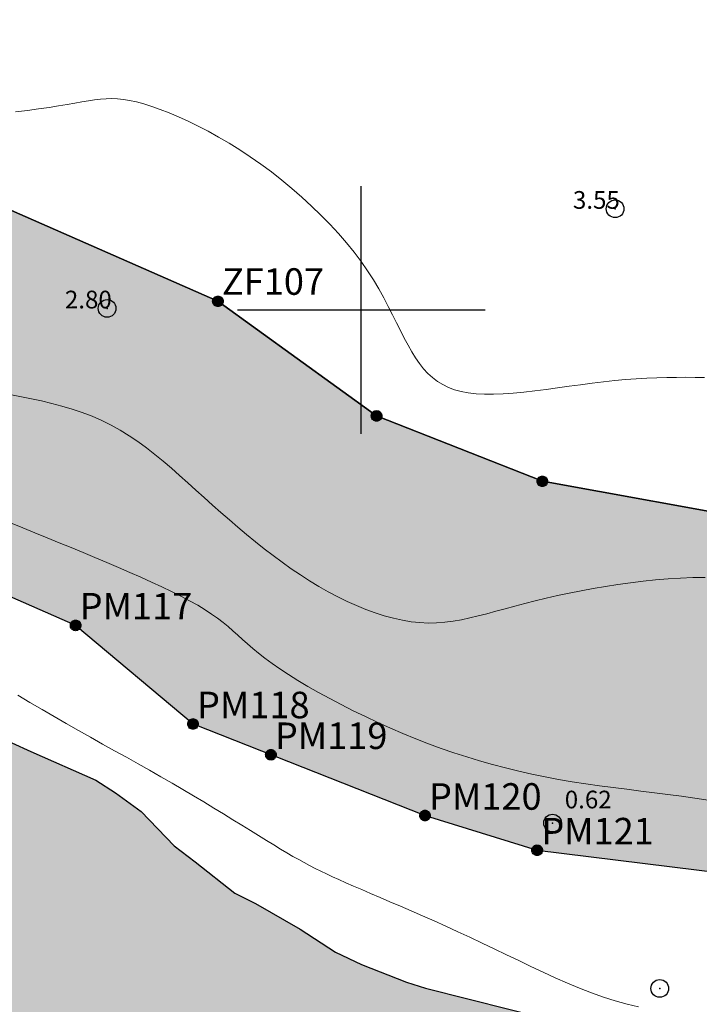
# Model space of a CAD drawing. Extents: x 339178 to 340428, y 1889458 to 1890268.
# Drawn here: x 340181 to 340219, y 1889561 to 1889616 of the extents above; entities that cross this region are included whole.
import ezdxf

# ---------------------------------------------------------------- set-up
doc = ezdxf.new("R2010")
doc.units = 0
doc.header["$MEASUREMENT"] = 0
doc.header["$PDMODE"] = 32
doc.header["$PDSIZE"] = -0.37
for name, color, linetype in [('0BUFER20', 7, 'Continuous'), ('0E20', 7, 'Continuous'), ('0MM', 7, 'Continuous'), ('0TODAS1K', 7, 'Continuous'), ('0VERT1', 7, 'Continuous'), ('0VERT7', 7, 'Continuous'), ('1TODAS1K', 7, 'Continuous'), ('1VERTICE', 7, 'Continuous'), ('1VERTICE2', 7, 'Continuous'), ('COTA FOTOGRAMETRICA', 10, 'Continuous'), ('CURVA INTERMEDIA', 17, 'Continuous'), ('CURVA MAESTRA', 17, 'Continuous'), ('E20', 7, 'Continuous'), ('LIMITE COSTERO', 7, 'Continuous'), ('PUNTO DE CONTROL', 12, 'Continuous'), ('SIMBOLO GRADICULA', 7, 'Continuous')]:
    doc.layers.add(name, color=color, linetype=linetype)
doc.styles.add('WMF-Times New Roman0', font='TIMES.TTF')

msp = doc.modelspace()

# ---------------------------------------------------------------- hatches: boundary and pattern name
at = {"linetype": 'Continuous'}
for color, points in [(254, [(339200.943, 1889960.194), (339223.341, 1889956.867), (339231.67, 1889952.699), (339239.979, 1889945.436), (339242.207, 1889944.349), (339246.111, 1889943.961), (339254.68, 1889945.1), (339263.31, 1889943.224), (339277.301, 1889935.725), (339284.192, 1889930.691), (339289.871, 1889923.23), (339291.946, 1889921.712), (339305.792, 1889922.919), (339313.659, 1889921.268), (339321.374, 1889919.382), (339325.521, 1889917.502), (339330.751, 1889913.381), (339339.007, 1889904.573), (339341.965, 1889902.723), (339347.807, 1889900.148), (339360.501, 1889896.317), (339366.961, 1889890.063), (339375.076, 1889884.59), (339379.337, 1889880.501), (339389.003, 1889874.721), (339399.953, 1889870.696), (339411.567, 1889868.198), (339425.789, 1889862.827), (339440.166, 1889855.739), (339446.208, 1889853.735), (339456.876, 1889851.741), (339475.199, 1889850.987), (339489.588, 1889847.697), (339505.764, 1889840.385), (339516.032, 1889831.093), (339520.935, 1889828.324), (339527.746, 1889826.068), (339543.144, 1889823.188), (339550.762, 1889820.935), (339567.498, 1889812.724), (339569.318, 1889810.565), (339575.5, 1889806.877), (339579.608, 1889806.351), (339589.049, 1889807.479), (339594.012, 1889806.938), (339600.986, 1889804.837), (339618.716, 1889797.364), (339633.638, 1889786.786), (339638.768, 1889785.761), (339652.095, 1889788.446), (339656.844, 1889787.42), (339659.179, 1889786.489), (339666.569, 1889779.88), (339674.18, 1889774.736), (339691.384, 1889765.127), (339705.277, 1889760.363), (339715.851, 1889758.663), (339723.347, 1889755.723), (339731.281, 1889751.411), (339736.941, 1889747.819), (339742.449, 1889741.577), (339747.6, 1889738.084), (339752.459, 1889737.29), (339763.684, 1889739.417), (339769.835, 1889738.817), (339776.913, 1889735.618), (339785.035, 1889729.157), (339800.731, 1889723.19), (339813.739, 1889718.847), (339824.003, 1889717.04), (339835.804, 1889712.284), (339846.471, 1889709.848), (339855.059, 1889702.628), (339871.359, 1889695.988), (339878.552, 1889691.045), (339885.793, 1889687.923), (339890.809, 1889687.345), (339903.551, 1889689.992), (339911.654, 1889687.459), (339918.21, 1889684.552), (339923.744, 1889677.003), (339928.396, 1889674.632), (339960.201, 1889663.174), (339963.931, 1889662.725), (339971.807, 1889663.463), (339977.365, 1889662.802), (339982.234, 1889660.866), (339991.892, 1889652.154), (340010.572, 1889646.887), (340029.02, 1889642.899), (340041.285, 1889638.493), (340060.35, 1889630.612), (340084.37, 1889618.454), (340102.288, 1889615.601), (340110.436, 1889612.979), (340115.262, 1889610.634), (340119.036, 1889607.156), (340130.726, 1889602.136), (340141.932, 1889596.09), (340151.309, 1889593.228), (340155.343, 1889593.162), (340162.999, 1889591.349), (340183.856, 1889582.183), (340190.492, 1889576.608), (340203.601, 1889571.435), (340209.94, 1889569.477), (340220.475, 1889568.18), (340225.028, 1889566.668), (340231.676, 1889563.549), (340237.689, 1889558.569), (340245.597, 1889554.727), (340265.943, 1889549.63), (340265.943, 1889570.248), (340252.47, 1889573.623), (340248.593, 1889575.507), (340240.171, 1889581.655), (340231.331, 1889585.649), (340222.919, 1889588.03), (340210.233, 1889590.319), (340200.863, 1889594.016), (340191.903, 1889600.493), (340171.046, 1889609.659), (340149.676, 1889614.637), (340130.073, 1889624.183), (340124.003, 1889628.623), (340116.563, 1889632.018), (340105.433, 1889635.352), (340090.608, 1889637.713), (340069.382, 1889648.456), (340048.047, 1889657.315), (340033.246, 1889662.447), (340001.818, 1889670.135), (339992.234, 1889678.187), (339984.755, 1889681.387), (339974.169, 1889683.323), (339964.539, 1889682.87), (339936.958, 1889692.806), (339931.066, 1889699.873), (339926.317, 1889702.835), (339917.621, 1889706.548), (339909.518, 1889709.081), (339903.551, 1889709.992), (339890.446, 1889707.697), (339878.904, 1889714.51), (339865.52, 1889719.963), (339859.341, 1889725.157), (339853.311, 1889728.642), (339841.806, 1889731.428), (339831.479, 1889735.59), (339818.667, 1889738.287), (339807.454, 1889742.031), (339795.051, 1889746.746), (339785.15, 1889753.843), (339778.072, 1889757.042), (339771.777, 1889758.723), (339765.626, 1889759.323), (339754.587, 1889758.049), (339747.658, 1889764.705), (339730.65, 1889774.342), (339723.154, 1889777.282), (339710.143, 1889779.837), (339699.569, 1889783.463), (339684.675, 1889791.782), (339669.179, 1889803.81), (339664.251, 1889805.998), (339652.095, 1889808.446), (339640.418, 1889806.495), (339626.484, 1889815.794), (339608.754, 1889823.267), (339596.179, 1889826.82), (339586.676, 1889827.338), (339581.663, 1889826.739), (339576.307, 1889830.679), (339556.434, 1889840.114), (339529.073, 1889846.697), (339519.184, 1889855.214), (339514.002, 1889858.61), (339497.826, 1889865.922), (339479.657, 1889870.484), (339459.136, 1889871.665), (339451.216, 1889873.145), (339432.855, 1889881.537), (339418.633, 1889886.908), (339405.533, 1889889.953), (339397.66, 1889892.847), (339391.548, 1889896.502), (339370.501, 1889913.638), (339351.68, 1889920.297), (339343.129, 1889929.09), (339333.779, 1889935.718), (339326.123, 1889938.81), (339309.901, 1889942.492), (339300.324, 1889942.518), (339295.99, 1889946.841), (339289.099, 1889951.875), (339272.758, 1889960.852), (339258.928, 1889964.644), (339248.596, 1889964.467), (339240.62, 1889970.585), (339232.291, 1889974.753), (339226.28, 1889976.65), (339202.27, 1889980.217), (339200.943, 1889981.093)]), (131, [(339987.904, 1889646.648), (339990.11, 1889645.742), (339993.471, 1889644.52), (339996.154, 1889643.873), (340000.16, 1889643.196), (340006.718, 1889642.448), (340009.216, 1889642.163), (340009.937, 1889642.081), (340030.73, 1889638.594), (340031.988, 1889638.289), (340034.87, 1889637.39), (340035.984, 1889636.981), (340038.349, 1889635.538), (340039.356, 1889634.697), (340043.309, 1889632.986), (340045.652, 1889632.337), (340067.076, 1889625.423), (340084.985, 1889616.552), (340088.191, 1889614.958), (340090.001, 1889612.724), (340091.549, 1889610.637), (340092.595, 1889610.045), (340094.173, 1889609.466), (340095.397, 1889609.07), (340097.815, 1889608.34), (340099.149, 1889607.956), (340102.707, 1889607.174), (340104.116, 1889606.71), (340105.631, 1889606.102), (340107.115, 1889604.982), (340107.099, 1889603.941), (340107.352, 1889600.916), (340112.642, 1889599.971), (340113.697, 1889599.689), (340115.428, 1889599.525), (340119.609, 1889599.144), (340120.044, 1889599.037), (340121.373, 1889598.497), (340122.751, 1889597.521), (340125.686, 1889595.764), (340127.66, 1889594.831), (340130.005, 1889593.761), (340131.583, 1889593.183), (340134.744, 1889592.181), (340136.813, 1889591.789), (340138.784, 1889591.275), (340139.898, 1889590.867), (340141.612, 1889590.657), (340142.98, 1889590.365), (340144.377, 1889590.01), (340145.876, 1889589.931), (340147.016, 1889589.88), (340151.265, 1889589.683), (340155.152, 1889589.934), (340157.377, 1889589.537), (340158.395, 1889589.582), (340162.397, 1889589.005), (340164.726, 1889587.889), (340165.824, 1889586.439), (340166.481, 1889585.936), (340167.419, 1889584.336), (340168.294, 1889583.282), (340169.275, 1889582.085), (340169.977, 1889580.989), (340172.313, 1889579.609), (340173.452, 1889578.982), (340177.476, 1889577.035), (340180.247, 1889575.548), (340181.326, 1889575.047), (340185.001, 1889573.438), (340186.105, 1889572.719), (340187.56, 1889571.662), (340189.425, 1889569.722), (340190.618, 1889568.813), (340192.864, 1889567.047), (340194.02, 1889566.466), (340196.542, 1889565.018), (340198.536, 1889563.711), (340200.016, 1889563.011), (340202.552, 1889562.029), (340203.636, 1889561.683), (340215.59, 1889558.662), (340216.721, 1889558.299), (340218.347, 1889558.279), (340219.382, 1889558.371), (340221.052, 1889558.753), (340224.291, 1889558.822), (340224.916, 1889557.231), (340225.242, 1889556.117), (340226.817, 1889554.388), (340230.854, 1889552.332), (340231.875, 1889551.957), (340240.892, 1889550.117), (340254.489, 1889546.126), (340255.263, 1889545.938), (340256.921, 1889545.326), (340257.09, 1889545.255), (340258.304, 1889544.603), (340258.941, 1889544.232), (340259.745, 1889543.716), (340260.507, 1889543.153), (340261.64, 1889542.506), (340262.472, 1889542.206), (340263.073, 1889542.183), (340263.491, 1889542.348), (340263.578, 1889542.368), (340264.59, 1889542.964), (340265.622, 1889543.474), (340265.943, 1889543.547), (340265.943, 1889494.27), (340264.073, 1889494.27), (340264.065, 1889494.27), (340263.365, 1889494.27), (339200.943, 1889494.27), (339200.943, 1889494.292), (339200.943, 1889946.684), (339202.13, 1889946.142), (339203.662, 1889945.598), (339204.93, 1889945.148), (339206.277, 1889944.616), (339207.6, 1889944.093), (339209.354, 1889943.417), (339210.655, 1889942.982), (339212.069, 1889942.561), (339213.554, 1889942.115), (339214.998, 1889941.63), (339216.027, 1889941.264), (339217.033, 1889940.908), (339218.053, 1889940.519), (339219.505, 1889939.977), (339220.981, 1889939.507), (339222.316, 1889939.168), (339223.516, 1889938.904), (339224.71, 1889938.776), (339226.058, 1889938.703), (339227.382, 1889938.637), (339228.679, 1889938.42), (339230.021, 1889938.024), (339231.353, 1889937.525), (339232.57, 1889936.931), (339233.642, 1889936.308), (339239.35, 1889933.258), (339240.47, 1889932.16), (339241.493, 1889931.473), (339242.502, 1889930.9), (339243.687, 1889930.29), (339244.69, 1889929.853), (339246.053, 1889929.289), (339247.225, 1889928.873), (339248.677, 1889928.331), (339250.048, 1889927.791), (339251.234, 1889927.262), (339252.587, 1889926.593), (339253.789, 1889926.032), (339255.022, 1889925.406), (339256.26, 1889924.643), (339257.389, 1889924.026), (339258.58, 1889923.361), (339259.781, 1889922.719), (339261.2, 1889922.162), (339262.22, 1889921.773), (339263.272, 1889921.319), (339264.284, 1889920.906), (339265.352, 1889920.5), (339266.356, 1889920.063), (339267.807, 1889919.521), (339268.828, 1889919.132), (339270.312, 1889918.605), (339271.643, 1889918.105), (339273.006, 1889917.541), (339274.131, 1889917.142), (339275.256, 1889916.743), (339276.38, 1889916.344), (339277.498, 1889916.001), (339278.737, 1889915.696), (339279.898, 1889915.473), (339280.995, 1889915.299), (339282.221, 1889915.188), (339283.819, 1889915.133), (339285.368, 1889915.096), (339286.508, 1889915.042), (339287.64, 1889915.044), (339289.166, 1889915.015), (339290.587, 1889914.996), (339291.938, 1889915.083), (339293.224, 1889915.139), (339294.26, 1889915.095), (339294.935, 1889915.049), (339295.575, 1889915.005), (339296.905, 1889914.803), (339298.808, 1889914.397), (339300.247, 1889914.049), (339302.671, 1889913.512), (339304.149, 1889913.122), (339305.188, 1889912.861), (339306.898, 1889912.363), (339308.445, 1889911.787), (339309.792, 1889911.255), (339310.553, 1889910.97), (339311.195, 1889910.73), (339312.614, 1889910.173), (339313.626, 1889909.759), (339314.662, 1889909.338), (339315.881, 1889908.824), (339316.967, 1889908.466), (339318.221, 1889908.129), (339319.338, 1889907.862), (339320.256, 1889907.362), (339321.416, 1889906.513), (339322.522, 1889905.736), (339323.504, 1889905.059), (339323.888, 1889904.277), (339324.837, 1889903.289), (339324.934, 1889903.224), (339325.037, 1889903.191), (339326.462, 1889902.674), (339330.191, 1889901.402), (339331.507, 1889901.032), (339333.488, 1889900.421), (339334.865, 1889899.921), (339336.272, 1889899.357), (339337.774, 1889898.759), (339339.924, 1889897.873), (339341.219, 1889897.296), (339342.38, 1889896.795), (339343.416, 1889896.392), (339345.086, 1889895.813), (339346.48, 1889895.361), (339347.961, 1889894.851), (339349.623, 1889894.249), (339352.048, 1889893.235), (339353.507, 1889892.518), (339354.647, 1889891.811), (339356.132, 1889890.576), (339357.475, 1889889.393), (339358.68, 1889888.715), (339359.957, 1889888.091), (339361.719, 1889887.024), (339362.811, 1889886.334), (339364.862, 1889884.733), (339366.226, 1889883.757), (339367.284, 1889882.677), (339368.381, 1889881.851), (339369.382, 1889881.059), (339370.574, 1889880.199), (339372.34, 1889878.996), (339373.44, 1889878.329), (339374.502, 1889877.703), (339376.389, 1889876.537), (339382.173, 1889873.529), (339383.378, 1889872.852), (339384.824, 1889871.952), (339386.033, 1889871.139), (339387.203, 1889870.367), (339388.373, 1889869.595), (339389.573, 1889868.758), (339390.773, 1889867.921), (339391.943, 1889867.149), (339393.087, 1889866.305), (339394.192, 1889865.503), (339395.526, 1889864.591), (339396.567, 1889863.464), (339397.828, 1889862.498), (339399.787, 1889861.386), (339401, 1889860.732), (339402.214, 1889860.078), (339403.465, 1889859.383), (339404.782, 1889858.718), (339406.232, 1889857.978), (339407.454, 1889857.347), (339408.714, 1889856.676), (339410.471, 1889855.744), (339411.71, 1889855.161), (339412.966, 1889854.626), (339414.257, 1889854.184), (339416.333, 1889853.539), (339417.794, 1889853.196), (339419.218, 1889852.974), (339420.577, 1889853.017), (339421.927, 1889853.33), (339423.36, 1889853.721), (339424.68, 1889854.099), (339425.953, 1889854.495), (339427.096, 1889854.83), (339428.839, 1889854.894), (339429.939, 1889854.816), (339431.04, 1889854.738), (339432.39, 1889854.757), (339433.474, 1889854.632), (339434.993, 1889854.375), (339436.197, 1889853.992), (339437.313, 1889853.588), (339438.592, 1889853.043), (339439.609, 1889852.514), (339440.697, 1889851.959), (339441.955, 1889851.208), (339443.319, 1889850.526), (339444.48, 1889850.025), (339445.784, 1889849.472), (339447.113, 1889848.99), (339448.326, 1889848.63), (339449.651, 1889848.284), (339450.795, 1889848.029), (339451.977, 1889847.734), (339453.074, 1889847.498), (339454.519, 1889847.187), (339455.59, 1889846.88), (339456.88, 1889846.438), (339458.689, 1889845.943), (339459.692, 1889845.82), (339461.356, 1889845.592), (339463.164, 1889845.391), (339464.255, 1889845.29), (339465.576, 1889845.079), (339466.856, 1889844.829), (339467.96, 1889844.616), (339469.044, 1889844.491), (339470.425, 1889844.151), (339471.827, 1889843.722), (339473.757, 1889842.969), (339475.233, 1889842.3), (339476.619, 1889841.824), (339477.62, 1889841.622), (339479.022, 1889841.488), (339480.8, 1889841.352), (339482.578, 1889841.216), (339483.83, 1889841.11), (339485.016, 1889840.974), (339486.406, 1889840.658), (339487.83, 1889840.141), (339489.401, 1889839.438), (339491.417, 1889838.332), (339492.605, 1889837.607), (339493.736, 1889836.875), (339494.737, 1889836.378), (339495.95, 1889836.019), (339497.387, 1889835.685), (339498.552, 1889835.343), (339499.644, 1889834.947), (339501.021, 1889834.153), (339502.261, 1889833.275), (339503.396, 1889832.408), (339504.475, 1889831.535), (339505.555, 1889830.662), (339506.574, 1889829.917), (339507.856, 1889828.863), (339508.905, 1889828.055), (339510.209, 1889827.207), (339511.409, 1889826.37), (339512.631, 1889825.445), (339513.868, 1889824.783), (339514.964, 1889824.546), (339516.03, 1889824.373), (339517.1, 1889824.36), (339518.101, 1889824.747), (339519.182, 1889823.953), (339520.691, 1889820.274), (339521.883, 1889819.413), (339522.91, 1889818.692), (339523.92, 1889817.924), (339525.099, 1889816.881), (339526.394, 1889815.715), (339527.508, 1889814.937), (339529.063, 1889813.891), (339530.185, 1889813.136), (339531.61, 1889812.325), (339532.952, 1889811.731), (339534.281, 1889811.249), (339535.619, 1889810.791), (339536.897, 1889810.461), (339538.01, 1889810.272), (339539.305, 1889810.579), (339540.432, 1889811.83), (339541.314, 1889812.849), (339542.409, 1889813.496), (339543.553, 1889813.241), (339544.636, 1889812.822), (339545.975, 1889812.069), (339546.737, 1889810.989), (339547.42, 1889809.912), (339548.531, 1889809.053), (339549.617, 1889808.124), (339550.912, 1889807.253), (339552.056, 1889806.704), (339553.355, 1889806.287), (339554.415, 1889805.876), (339555.481, 1889805.409), (339556.524, 1889804.95), (339557.542, 1889804.501), (339558.585, 1889804.042), (339559.737, 1889803.517), (339560.756, 1889803.068), (339561.796, 1889802.53), (339563.044, 1889801.97), (339564.118, 1889801.527), (339565.797, 1889800.972), (339567.226, 1889800.614), (339568.568, 1889800.315), (339569.617, 1889800.095), (339571.244, 1889799.693), (339572.448, 1889799.31), (339574.127, 1889798.754), (339575.845, 1889798.158), (339577.122, 1889797.829), (339578.62, 1889797.66), (339580.078, 1889797.533), (339581.425, 1889797.688), (339582.59, 1889797.64), (339584.04, 1889797.489), (339585.874, 1889797.065), (339587.32, 1889796.46), (339588.373, 1889795.81), (339589.573, 1889794.973), (339590.778, 1889794.296), (339592.487, 1889793.381), (339593.614, 1889792.785), (339595.19, 1889791.946), (339596.342, 1889791.421), (339597.689, 1889790.987), (339599.316, 1889790.584), (339600.485, 1889790.401), (339601.767, 1889790.23), (339602.874, 1889790.391), (339604.004, 1889790.249), (339605.01, 1889790.206), (339606.291, 1889790.035), (339607.56, 1889789.977), (339609.029, 1889790.247), (339610.032, 1889790.714), (339611.154, 1889790.842), (339612.479, 1889790.496), (339613.86, 1889789.861), (339614.978, 1889789.241), (339616.217, 1889788.364), (339617.236, 1889787.619), (339618.32, 1889786.905), (339619.593, 1889786.122), (339620.914, 1889785.322), (339622.572, 1889784.56), (339623.785, 1889784.201), (339624.846, 1889784.164), (339625.938, 1889784.062), (339627.176, 1889784.068), (339628.274, 1889784.5), (339628.963, 1889784.545), (339630.031, 1889784.158), (339632.184, 1889783.376), (339632.44, 1889783.339), (339633.464, 1889783.193), (339634.526, 1889782.926), (339635.781, 1889782.671), (339636.832, 1889782.676), (339637.992, 1889782.535), (339639.042, 1889782.461), (339640.164, 1889782.441), (339641.457, 1889782.522), (339642.599, 1889782.253), (339643.788, 1889781.887), (339645.18, 1889781.703), (339645.253, 1889781.693), (339646.552, 1889781.261), (339647.989, 1889780.835), (339648.276, 1889780.78), (339649.476, 1889780.552), (339650.951, 1889780.085), (339652.442, 1889779.586), (339653.679, 1889779.204), (339654.987, 1889778.796), (339656.031, 1889778.401), (339658.031, 1889777.668), (339659.725, 1889776.829), (339661.376, 1889775.87), (339662.951, 1889775.073), (339664.447, 1889774.438), (339667.566, 1889772.075), (339669.14, 1889771.278), (339670.996, 1889770.516), (339673.187, 1889769.716), (339674.82, 1889769.086), (339676.334, 1889768.499), (339678.078, 1889767.803), (339680.219, 1889766.86), (339682.211, 1889766.103), (339683.94, 1889764.983), (339685.634, 1889764.144), (339686.892, 1889763.593), (339688.273, 1889762.783), (339690.044, 1889761.782), (339691.217, 1889760.992), (339692.39, 1889760.202), (339693.803, 1889759.328), (339695.095, 1889758.496), (339696.111, 1889757.413), (339697.284, 1889756.623), (339698.331, 1889755.475), (339699.647, 1889754.178), (339700.887, 1889753.042), (339701.971, 1889752.23), (339703.7, 1889751.109), (339705.263, 1889750.128), (339706.64, 1889749.535), (339707.915, 1889749.032), (339709.01, 1889748.404), (339710.146, 1889747.734), (339711.164, 1889746.811), (339712.17, 1889746.08), (339713.593, 1889745.39), (339714.934, 1889744.541), (339716.726, 1889743.828), (339717.939, 1889743.454), (339719.414, 1889742.987), (339720.894, 1889742.761), (339722.094, 1889742.579), (339723.139, 1889742.264), (339724.732, 1889741.595), (339726.268, 1889740.919), (339727.483, 1889740.248), (339728.626, 1889739.523), (339729.81, 1889738.917), (339730.819, 1889738.346), (339731.868, 1889737.815), (339733.269, 1889736.757), (339734.431, 1889735.783), (339735.458, 1889734.883), (339736.659, 1889733.412), (339737.845, 1889731.973), (339738.756, 1889730.9), (339739.714, 1889729.729), (339740.719, 1889728.462), (339741.943, 1889727.358), (339743.062, 1889726.265), (339744.491, 1889725.439), (339746.572, 1889724.705), (339747.689, 1889724.364), (339748.896, 1889724.127), (339750.103, 1889724.802), (339752.433, 1889725.914), (339754.561, 1889726.533), (339756.097, 1889726.77), (339757.168, 1889726.983), (339758.403, 1889726.977), (339759.681, 1889727.09), (339760.858, 1889727.454), (339762.113, 1889727.656), (339763.973, 1889728.047), (339765.489, 1889728.076), (339766.959, 1889727.745), (339780.337, 1889723.59), (339781.535, 1889723.248), (339783.315, 1889722.808), (339784.674, 1889722.543), (339786.209, 1889722.244), (339787.751, 1889721.888), (339789.574, 1889721.567), (339791.002, 1889721.117), (339792.558, 1889720.649), (339793.635, 1889720.349), (339795.072, 1889719.923), (339796.08, 1889719.809), (339797.286, 1889719.491), (339798.695, 1889719.37), (339800.063, 1889719.129), (339801.169, 1889719.061), (339802.302, 1889718.769), (339803.684, 1889718.416), (339805.444, 1889718.144), (339807.759, 1889717.542), (339809.107, 1889717.093), (339810.176, 1889716.77), (339811.595, 1889716.296), (339812.951, 1889715.871), (339814.051, 1889715.483), (339815.36, 1889715.075), (339816.938, 1889714.519), (339818.11, 1889714.105), (339819.29, 1889713.716), (339821.236, 1889713.056), (339822.288, 1889712.685), (339823.34, 1889712.314), (339825.101, 1889711.666), (339826.279, 1889711.116), (339827.846, 1889709.919), (339829.417, 1889708.961), (339830.893, 1889707.125), (339831.97, 1889705.912), (339832.778, 1889704.848), (339833.705, 1889703.742), (339834.871, 1889702.552), (339836.064, 1889701.514), (339837.075, 1889700.646), (339838.518, 1889699.708), (339839.537, 1889699.241), (339840.555, 1889698.774), (339842.045, 1889697.738), (339843.311, 1889697.211), (339844.329, 1889696.744), (339845.635, 1889696.176), (339846.757, 1889695.7), (339847.84, 1889695.264), (339849.107, 1889694.737), (339850.366, 1889694.266), (339851.459, 1889693.934), (339852.687, 1889693.527), (339854.345, 1889692.969), (339855.397, 1889692.598), (339856.433, 1889692.179), (339857.883, 1889691.641), (339859.086, 1889691.163), (339860.434, 1889690.714), (339861.494, 1889690.367), (339863.113, 1889689.849), (339865.745, 1889689.001), (339867.532, 1889688.425), (339868.715, 1889688.195), (339870.16, 1889687.793), (339872.449, 1889687.496), (339874.687, 1889687.055), (339876.054, 1889686.815), (339877.49, 1889686.389), (339879.336, 1889685.979), (339880.772, 1889685.553), (339881.836, 1889685.366), (339883.511, 1889684.856), (339884.828, 1889684.472), (339887.425, 1889683.905), (339888.733, 1889683.497), (339890.058, 1889683.137), (339891.503, 1889682.735), (339893.087, 1889682.498), (339894.468, 1889682.145), (339895.716, 1889681.947), (339897.431, 1889681.395), (339899.282, 1889680.85), (339900.488, 1889680.532), (339902.573, 1889680.038), (339904.418, 1889679.629), (339905.846, 1889679.179), (339907.368, 1889678.615), (339909.321, 1889677.899), (339910.954, 1889677.269), (339912.552, 1889676.007), (339913.973, 1889675.157), (339915.589, 1889674.479), (339917.329, 1889673.543), (339918.556, 1889673.057), (339920.317, 1889672.408), (339921.72, 1889671.887), (339933.287, 1889667.86), (339934.428, 1889667.511), (339935.432, 1889667.157), (339936.676, 1889666.718), (339938.031, 1889666.213), (339939.655, 1889665.559), (339941.28, 1889664.906), (339942.652, 1889664.449), (339943.912, 1889664.058), (339946.647, 1889663.12), (339948.066, 1889662.646), (339949.503, 1889662.22), (339950.58, 1889661.92), (339952.358, 1889661.32), (339953.842, 1889660.877), (339955.182, 1889660.404), (339956.751, 1889659.824), (339958.034, 1889659.344), (339959.651, 1889658.666), (339962.309, 1889657.514), (339963.961, 1889656.555), (339965.918, 1889655.166), (339967.21, 1889654.334), (339968.353, 1889653.609), (339969.932, 1889652.676), (339971.215, 1889652.196), (339972.737, 1889651.633), (339974.029, 1889651.177), (339974.729, 1889650.912)]), (174, [(340191.9, 1889600.19), (340191.85, 1889600.2), (340191.8, 1889600.21), (340191.75, 1889600.23), (340191.71, 1889600.26), (340191.67, 1889600.3), (340191.64, 1889600.34), (340191.62, 1889600.39), (340191.61, 1889600.44), (340191.6, 1889600.49), (340191.61, 1889600.55), (340191.62, 1889600.6), (340191.64, 1889600.64), (340191.67, 1889600.69), (340191.71, 1889600.72), (340191.75, 1889600.75), (340191.8, 1889600.77), (340191.85, 1889600.79), (340191.9, 1889600.79), (340191.95, 1889600.79), (340192.01, 1889600.77), (340192.05, 1889600.75), (340192.1, 1889600.72), (340192.13, 1889600.69), (340192.16, 1889600.64), (340192.18, 1889600.6), (340192.2, 1889600.54), (340192.2, 1889600.49), (340192.2, 1889600.44), (340192.18, 1889600.39), (340192.16, 1889600.34), (340192.13, 1889600.3), (340192.1, 1889600.26), (340192.05, 1889600.23), (340192.01, 1889600.21), (340191.95, 1889600.2)]), (174, [(340200.86, 1889593.72), (340200.81, 1889593.72), (340200.76, 1889593.73), (340200.71, 1889593.76), (340200.67, 1889593.79), (340200.63, 1889593.82), (340200.6, 1889593.87), (340200.58, 1889593.91), (340200.57, 1889593.96), (340200.56, 1889594.02), (340200.57, 1889594.07), (340200.58, 1889594.12), (340200.6, 1889594.17), (340200.63, 1889594.21), (340200.67, 1889594.25), (340200.71, 1889594.28), (340200.76, 1889594.3), (340200.81, 1889594.31), (340200.86, 1889594.32), (340200.92, 1889594.31), (340200.97, 1889594.3), (340201.01, 1889594.28), (340201.06, 1889594.25), (340201.09, 1889594.21), (340201.12, 1889594.17), (340201.15, 1889594.12), (340201.16, 1889594.07), (340201.16, 1889594.02), (340201.16, 1889593.96), (340201.14, 1889593.91), (340201.12, 1889593.87), (340201.09, 1889593.82), (340201.06, 1889593.79), (340201.01, 1889593.76), (340200.97, 1889593.73), (340200.92, 1889593.72)]), (174, [(340210.23, 1889590.02), (340210.18, 1889590.02), (340210.13, 1889590.04), (340210.08, 1889590.06), (340210.04, 1889590.09), (340210, 1889590.13), (340209.97, 1889590.17), (340209.95, 1889590.22), (340209.94, 1889590.27), (340209.93, 1889590.32), (340209.94, 1889590.37), (340209.95, 1889590.42), (340209.97, 1889590.47), (340210, 1889590.51), (340210.04, 1889590.55), (340210.08, 1889590.58), (340210.13, 1889590.6), (340210.18, 1889590.61), (340210.23, 1889590.62), (340210.28, 1889590.61), (340210.34, 1889590.6), (340210.38, 1889590.58), (340210.43, 1889590.55), (340210.46, 1889590.51), (340210.49, 1889590.47), (340210.51, 1889590.42), (340210.53, 1889590.37), (340210.53, 1889590.32), (340210.53, 1889590.27), (340210.51, 1889590.22), (340210.49, 1889590.17), (340210.46, 1889590.13), (340210.43, 1889590.09), (340210.38, 1889590.06), (340210.34, 1889590.04), (340210.28, 1889590.02)]), (174, [(340183.86, 1889581.88), (340183.8, 1889581.89), (340183.75, 1889581.9), (340183.71, 1889581.92), (340183.66, 1889581.95), (340183.63, 1889581.99), (340183.6, 1889582.03), (340183.57, 1889582.08), (340183.56, 1889582.13), (340183.56, 1889582.18), (340183.56, 1889582.24), (340183.57, 1889582.29), (340183.6, 1889582.33), (340183.63, 1889582.38), (340183.66, 1889582.41), (340183.71, 1889582.44), (340183.75, 1889582.46), (340183.8, 1889582.48), (340183.86, 1889582.48), (340183.91, 1889582.48), (340183.96, 1889582.46), (340184.01, 1889582.44), (340184.05, 1889582.41), (340184.09, 1889582.38), (340184.12, 1889582.33), (340184.14, 1889582.29), (340184.15, 1889582.24), (340184.16, 1889582.18), (340184.15, 1889582.13), (340184.14, 1889582.08), (340184.12, 1889582.03), (340184.09, 1889581.99), (340184.05, 1889581.95), (340184.01, 1889581.92), (340183.96, 1889581.9), (340183.91, 1889581.89)]), (174, [(340190.49, 1889576.31), (340190.44, 1889576.31), (340190.39, 1889576.33), (340190.34, 1889576.35), (340190.3, 1889576.38), (340190.26, 1889576.42), (340190.23, 1889576.46), (340190.21, 1889576.51), (340190.2, 1889576.56), (340190.19, 1889576.61), (340190.2, 1889576.66), (340190.21, 1889576.71), (340190.23, 1889576.76), (340190.26, 1889576.8), (340190.3, 1889576.84), (340190.34, 1889576.87), (340190.39, 1889576.89), (340190.44, 1889576.9), (340190.49, 1889576.91), (340190.54, 1889576.9), (340190.59, 1889576.89), (340190.64, 1889576.87), (340190.68, 1889576.84), (340190.72, 1889576.8), (340190.75, 1889576.76), (340190.77, 1889576.71), (340190.79, 1889576.66), (340190.79, 1889576.61), (340190.79, 1889576.56), (340190.77, 1889576.51), (340190.75, 1889576.46), (340190.72, 1889576.42), (340190.68, 1889576.38), (340190.64, 1889576.35), (340190.59, 1889576.33), (340190.54, 1889576.31)]), (174, [(340194.89, 1889574.57), (340194.84, 1889574.58), (340194.79, 1889574.59), (340194.74, 1889574.61), (340194.7, 1889574.64), (340194.66, 1889574.68), (340194.63, 1889574.72), (340194.61, 1889574.77), (340194.6, 1889574.82), (340194.59, 1889574.87), (340194.6, 1889574.92), (340194.61, 1889574.97), (340194.63, 1889575.02), (340194.66, 1889575.06), (340194.7, 1889575.1), (340194.74, 1889575.13), (340194.79, 1889575.15), (340194.84, 1889575.17), (340194.89, 1889575.17), (340194.94, 1889575.17), (340195, 1889575.15), (340195.04, 1889575.13), (340195.09, 1889575.1), (340195.12, 1889575.06), (340195.15, 1889575.02), (340195.17, 1889574.97), (340195.19, 1889574.92), (340195.19, 1889574.87), (340195.19, 1889574.82), (340195.17, 1889574.77), (340195.15, 1889574.72), (340195.12, 1889574.68), (340195.09, 1889574.64), (340195.04, 1889574.61), (340195, 1889574.59), (340194.94, 1889574.58)]), (174, [(340203.6, 1889571.14), (340203.55, 1889571.14), (340203.5, 1889571.15), (340203.45, 1889571.18), (340203.41, 1889571.21), (340203.37, 1889571.24), (340203.34, 1889571.29), (340203.32, 1889571.33), (340203.31, 1889571.38), (340203.3, 1889571.44), (340203.31, 1889571.49), (340203.32, 1889571.54), (340203.34, 1889571.58), (340203.37, 1889571.63), (340203.41, 1889571.66), (340203.45, 1889571.69), (340203.5, 1889571.72), (340203.55, 1889571.73), (340203.6, 1889571.74), (340203.65, 1889571.73), (340203.7, 1889571.72), (340203.75, 1889571.69), (340203.79, 1889571.66), (340203.83, 1889571.63), (340203.86, 1889571.58), (340203.88, 1889571.54), (340203.9, 1889571.49), (340203.9, 1889571.44), (340203.9, 1889571.38), (340203.88, 1889571.33), (340203.86, 1889571.29), (340203.83, 1889571.24), (340203.79, 1889571.21), (340203.75, 1889571.18), (340203.7, 1889571.15), (340203.65, 1889571.14)]), (174, [(340209.94, 1889569.18), (340209.89, 1889569.18), (340209.84, 1889569.2), (340209.79, 1889569.22), (340209.75, 1889569.25), (340209.71, 1889569.28), (340209.68, 1889569.33), (340209.66, 1889569.37), (340209.64, 1889569.42), (340209.64, 1889569.48), (340209.64, 1889569.53), (340209.66, 1889569.58), (340209.68, 1889569.63), (340209.71, 1889569.67), (340209.75, 1889569.71), (340209.79, 1889569.74), (340209.84, 1889569.76), (340209.89, 1889569.77), (340209.94, 1889569.78), (340209.99, 1889569.77), (340210.04, 1889569.76), (340210.09, 1889569.74), (340210.13, 1889569.71), (340210.17, 1889569.67), (340210.2, 1889569.63), (340210.22, 1889569.58), (340210.24, 1889569.53), (340210.24, 1889569.48), (340210.24, 1889569.42), (340210.22, 1889569.37), (340210.2, 1889569.33), (340210.17, 1889569.28), (340210.13, 1889569.25), (340210.09, 1889569.22), (340210.04, 1889569.2), (340209.99, 1889569.18)])]:
    msp.add_hatch(color=color, dxfattribs=at).paths.add_polyline_path(points)

# ---------------------------------------------------------------- linework, layer by layer
at = {"layer": '0BUFER20'}
for points in [[(340265.943, 1889549.63), (340265.943, 1889570.248), (340252.47, 1889573.623), (340248.593, 1889575.507), (340240.171, 1889581.655), (340231.331, 1889585.649), (340222.919, 1889588.03), (340210.233, 1889590.319), (340200.863, 1889594.016), (340191.903, 1889600.493), (340171.046, 1889609.659), (340149.676, 1889614.637), (340130.073, 1889624.183), (340124.003, 1889628.623), (340116.563, 1889632.018), (340105.433, 1889635.352), (340090.608, 1889637.713), (340069.382, 1889648.456), (340048.047, 1889657.315), (340033.246, 1889662.447), (340001.818, 1889670.135)], [(340010.572, 1889646.887), (340029.02, 1889642.899), (340041.285, 1889638.493), (340060.35, 1889630.612), (340084.37, 1889618.454), (340102.288, 1889615.601), (340110.436, 1889612.979), (340115.262, 1889610.634), (340119.036, 1889607.156), (340130.726, 1889602.136), (340141.932, 1889596.09), (340151.309, 1889593.228), (340155.343, 1889593.162), (340162.999, 1889591.349), (340183.856, 1889582.183), (340190.492, 1889576.608), (340203.601, 1889571.435), (340209.94, 1889569.477), (340220.475, 1889568.18), (340225.028, 1889566.668), (340231.676, 1889563.549), (340237.689, 1889558.569)]]:
    msp.add_lwpolyline(points, dxfattribs=at)
at = {"layer": '0E20', "linetype": 'Continuous', "lineweight": 20, "ltscale": 0.5}
for points in [[(340171.05, 1889609.66), (340191.9, 1889600.49)], [(340191.9, 1889600.49), (340200.86, 1889594.02)], [(340200.86, 1889594.02), (340210.23, 1889590.32)], [(340210.23, 1889590.32), (340222.92, 1889588.03)]]:
    msp.add_lwpolyline(points, dxfattribs=at)
at = {"layer": '0MM', "linetype": 'Continuous', "lineweight": 20, "ltscale": 0.09}
for points in [[(340163, 1889591.35), (340183.86, 1889582.18)], [(340183.86, 1889582.18), (340190.49, 1889576.61)], [(340190.49, 1889576.61), (340194.89, 1889574.87)], [(340194.89, 1889574.87), (340203.6, 1889571.44)], [(340203.6, 1889571.44), (340209.94, 1889569.48)], [(340209.94, 1889569.48), (340220.47, 1889568.18)]]:
    msp.add_lwpolyline(points, dxfattribs=at)
at = {"layer": '0TODAS1K', "elevation": 1}
msp.add_lwpolyline([(340010.572, 1889646.887), (340029.02, 1889642.899), (340041.285, 1889638.493), (340060.35, 1889630.612), (340084.37, 1889618.454), (340102.288, 1889615.601), (340110.436, 1889612.979), (340115.262, 1889610.634), (340119.036, 1889607.156), (340130.726, 1889602.136), (340141.932, 1889596.09), (340151.309, 1889593.228), (340155.343, 1889593.162), (340162.999, 1889591.349), (340183.856, 1889582.183), (340190.492, 1889576.608), (340203.601, 1889571.435), (340209.94, 1889569.477), (340220.475, 1889568.18), (340225.028, 1889566.668), (340231.676, 1889563.549), (340237.689, 1889558.569), (340245.597, 1889554.727), (340265.943, 1889549.63)], dxfattribs=at)
at = {"layer": '0VERT1', "color": 174}
for points in [[(340183.86, 1889581.88), (340183.8, 1889581.89), (340183.75, 1889581.9), (340183.71, 1889581.92), (340183.66, 1889581.95), (340183.63, 1889581.99), (340183.6, 1889582.03), (340183.57, 1889582.08), (340183.56, 1889582.13), (340183.56, 1889582.18), (340183.56, 1889582.24), (340183.57, 1889582.29), (340183.6, 1889582.33), (340183.63, 1889582.38), (340183.66, 1889582.41), (340183.71, 1889582.44), (340183.75, 1889582.46), (340183.8, 1889582.48), (340183.86, 1889582.48), (340183.91, 1889582.48), (340183.96, 1889582.46), (340184.01, 1889582.44), (340184.05, 1889582.41), (340184.09, 1889582.38), (340184.12, 1889582.33), (340184.14, 1889582.29), (340184.15, 1889582.24), (340184.16, 1889582.18), (340184.15, 1889582.13), (340184.14, 1889582.08), (340184.12, 1889582.03), (340184.09, 1889581.99), (340184.05, 1889581.95), (340184.01, 1889581.92), (340183.96, 1889581.9), (340183.91, 1889581.89), (340183.86, 1889581.88)], [(340190.49, 1889576.31), (340190.44, 1889576.31), (340190.39, 1889576.33), (340190.34, 1889576.35), (340190.3, 1889576.38), (340190.26, 1889576.42), (340190.23, 1889576.46), (340190.21, 1889576.51), (340190.2, 1889576.56), (340190.19, 1889576.61), (340190.2, 1889576.66), (340190.21, 1889576.71), (340190.23, 1889576.76), (340190.26, 1889576.8), (340190.3, 1889576.84), (340190.34, 1889576.87), (340190.39, 1889576.89), (340190.44, 1889576.9), (340190.49, 1889576.91), (340190.54, 1889576.9), (340190.59, 1889576.89), (340190.64, 1889576.87), (340190.68, 1889576.84), (340190.72, 1889576.8), (340190.75, 1889576.76), (340190.77, 1889576.71), (340190.79, 1889576.66), (340190.79, 1889576.61), (340190.79, 1889576.56), (340190.77, 1889576.51), (340190.75, 1889576.46), (340190.72, 1889576.42), (340190.68, 1889576.38), (340190.64, 1889576.35), (340190.59, 1889576.33), (340190.54, 1889576.31), (340190.49, 1889576.31)], [(340194.89, 1889574.57), (340194.84, 1889574.58), (340194.79, 1889574.59), (340194.74, 1889574.61), (340194.7, 1889574.64), (340194.66, 1889574.68), (340194.63, 1889574.72), (340194.61, 1889574.77), (340194.6, 1889574.82), (340194.59, 1889574.87), (340194.6, 1889574.92), (340194.61, 1889574.97), (340194.63, 1889575.02), (340194.66, 1889575.06), (340194.7, 1889575.1), (340194.74, 1889575.13), (340194.79, 1889575.15), (340194.84, 1889575.17), (340194.89, 1889575.17), (340194.94, 1889575.17), (340195, 1889575.15), (340195.04, 1889575.13), (340195.09, 1889575.1), (340195.12, 1889575.06), (340195.15, 1889575.02), (340195.17, 1889574.97), (340195.19, 1889574.92), (340195.19, 1889574.87), (340195.19, 1889574.82), (340195.17, 1889574.77), (340195.15, 1889574.72), (340195.12, 1889574.68), (340195.09, 1889574.64), (340195.04, 1889574.61), (340195, 1889574.59), (340194.94, 1889574.58), (340194.89, 1889574.57)], [(340203.6, 1889571.14), (340203.55, 1889571.14), (340203.5, 1889571.15), (340203.45, 1889571.18), (340203.41, 1889571.21), (340203.37, 1889571.24), (340203.34, 1889571.29), (340203.32, 1889571.33), (340203.31, 1889571.38), (340203.3, 1889571.44), (340203.31, 1889571.49), (340203.32, 1889571.54), (340203.34, 1889571.58), (340203.37, 1889571.63), (340203.41, 1889571.66), (340203.45, 1889571.69), (340203.5, 1889571.72), (340203.55, 1889571.73), (340203.6, 1889571.74), (340203.65, 1889571.73), (340203.7, 1889571.72), (340203.75, 1889571.69), (340203.79, 1889571.66), (340203.83, 1889571.63), (340203.86, 1889571.58), (340203.88, 1889571.54), (340203.9, 1889571.49), (340203.9, 1889571.44), (340203.9, 1889571.38), (340203.88, 1889571.33), (340203.86, 1889571.29), (340203.83, 1889571.24), (340203.79, 1889571.21), (340203.75, 1889571.18), (340203.7, 1889571.15), (340203.65, 1889571.14), (340203.6, 1889571.14)], [(340209.94, 1889569.18), (340209.89, 1889569.18), (340209.84, 1889569.2), (340209.79, 1889569.22), (340209.75, 1889569.25), (340209.71, 1889569.28), (340209.68, 1889569.33), (340209.66, 1889569.37), (340209.64, 1889569.42), (340209.64, 1889569.48), (340209.64, 1889569.53), (340209.66, 1889569.58), (340209.68, 1889569.63), (340209.71, 1889569.67), (340209.75, 1889569.71), (340209.79, 1889569.74), (340209.84, 1889569.76), (340209.89, 1889569.77), (340209.94, 1889569.78), (340209.99, 1889569.77), (340210.04, 1889569.76), (340210.09, 1889569.74), (340210.13, 1889569.71), (340210.17, 1889569.67), (340210.2, 1889569.63), (340210.22, 1889569.58), (340210.24, 1889569.53), (340210.24, 1889569.48), (340210.24, 1889569.42), (340210.22, 1889569.37), (340210.2, 1889569.33), (340210.17, 1889569.28), (340210.13, 1889569.25), (340210.09, 1889569.22), (340210.04, 1889569.2), (340209.99, 1889569.18), (340209.94, 1889569.18)]]:
    msp.add_lwpolyline(points, dxfattribs=at)
at = {"layer": '0VERT7', "color": 174}
for points in [[(340191.9, 1889600.19), (340191.85, 1889600.2), (340191.8, 1889600.21), (340191.75, 1889600.23), (340191.71, 1889600.26), (340191.67, 1889600.3), (340191.64, 1889600.34), (340191.62, 1889600.39), (340191.61, 1889600.44), (340191.6, 1889600.49), (340191.61, 1889600.55), (340191.62, 1889600.6), (340191.64, 1889600.64), (340191.67, 1889600.69), (340191.71, 1889600.72), (340191.75, 1889600.75), (340191.8, 1889600.77), (340191.85, 1889600.79), (340191.9, 1889600.79), (340191.95, 1889600.79), (340192.01, 1889600.77), (340192.05, 1889600.75), (340192.1, 1889600.72), (340192.13, 1889600.69), (340192.16, 1889600.64), (340192.18, 1889600.6), (340192.2, 1889600.54), (340192.2, 1889600.49), (340192.2, 1889600.44), (340192.18, 1889600.39), (340192.16, 1889600.34), (340192.13, 1889600.3), (340192.1, 1889600.26), (340192.05, 1889600.23), (340192.01, 1889600.21), (340191.95, 1889600.2), (340191.9, 1889600.19)], [(340200.86, 1889593.72), (340200.81, 1889593.72), (340200.76, 1889593.73), (340200.71, 1889593.76), (340200.67, 1889593.79), (340200.63, 1889593.82), (340200.6, 1889593.87), (340200.58, 1889593.91), (340200.57, 1889593.96), (340200.56, 1889594.02), (340200.57, 1889594.07), (340200.58, 1889594.12), (340200.6, 1889594.17), (340200.63, 1889594.21), (340200.67, 1889594.25), (340200.71, 1889594.28), (340200.76, 1889594.3), (340200.81, 1889594.31), (340200.86, 1889594.32), (340200.92, 1889594.31), (340200.97, 1889594.3), (340201.01, 1889594.28), (340201.06, 1889594.25), (340201.09, 1889594.21), (340201.12, 1889594.17), (340201.15, 1889594.12), (340201.16, 1889594.07), (340201.16, 1889594.02), (340201.16, 1889593.96), (340201.14, 1889593.91), (340201.12, 1889593.87), (340201.09, 1889593.82), (340201.06, 1889593.79), (340201.01, 1889593.76), (340200.97, 1889593.73), (340200.92, 1889593.72), (340200.86, 1889593.72)], [(340210.23, 1889590.02), (340210.18, 1889590.02), (340210.13, 1889590.04), (340210.08, 1889590.06), (340210.04, 1889590.09), (340210, 1889590.13), (340209.97, 1889590.17), (340209.95, 1889590.22), (340209.94, 1889590.27), (340209.93, 1889590.32), (340209.94, 1889590.37), (340209.95, 1889590.42), (340209.97, 1889590.47), (340210, 1889590.51), (340210.04, 1889590.55), (340210.08, 1889590.58), (340210.13, 1889590.6), (340210.18, 1889590.61), (340210.23, 1889590.62), (340210.28, 1889590.61), (340210.34, 1889590.6), (340210.38, 1889590.58), (340210.43, 1889590.55), (340210.46, 1889590.51), (340210.49, 1889590.47), (340210.51, 1889590.42), (340210.53, 1889590.37), (340210.53, 1889590.32), (340210.53, 1889590.27), (340210.51, 1889590.22), (340210.49, 1889590.17), (340210.46, 1889590.13), (340210.43, 1889590.09), (340210.38, 1889590.06), (340210.34, 1889590.04), (340210.28, 1889590.02), (340210.23, 1889590.02)]]:
    msp.add_lwpolyline(points, dxfattribs=at)
at = {"layer": 'COTA FOTOGRAMETRICA'}
for p in [(340214.344, 1889605.718, 3.554), (340185.638, 1889600.09, 2.798), (340210.807, 1889571.013, 0.617)]:
    msp.add_point(p, dxfattribs=at)
at = {"layer": 'CURVA INTERMEDIA', "color": 17, "linetype": 'Continuous', "lineweight": 9}
for points, elevation in [([(340219.387, 1889596.19), (340218.871, 1889596.195), (340218.346, 1889596.197), (340217.809, 1889596.195), (340217.261, 1889596.186), (340216.7, 1889596.17), (340216.127, 1889596.146), (340215.539, 1889596.113), (340214.937, 1889596.068), (340214.319, 1889596.012), (340213.687, 1889595.943), (340213.043, 1889595.864), (340212.391, 1889595.778), (340211.738, 1889595.688), (340211.086, 1889595.599), (340210.441, 1889595.512), (340209.807, 1889595.432), (340209.188, 1889595.361), (340208.59, 1889595.303), (340208.016, 1889595.261), (340207.471, 1889595.239), (340206.96, 1889595.238), (340206.486, 1889595.264), (340206.048, 1889595.315), (340205.642, 1889595.393), (340205.268, 1889595.497), (340204.921, 1889595.627), (340204.6, 1889595.784), (340204.301, 1889595.968), (340204.023, 1889596.179), (340203.763, 1889596.417), (340203.518, 1889596.682), (340203.286, 1889596.975), (340203.064, 1889597.296), (340202.85, 1889597.644), (340202.64, 1889598.018), (340202.43, 1889598.415), (340202.217, 1889598.835), (340201.999, 1889599.274), (340201.77, 1889599.731), (340201.527, 1889600.205), (340201.268, 1889600.691), (340200.988, 1889601.19), (340200.684, 1889601.699), (340200.352, 1889602.215), (340199.99, 1889602.737), (340199.594, 1889603.263), (340199.165, 1889603.791), (340198.708, 1889604.318), (340198.224, 1889604.842), (340197.717, 1889605.36), (340197.188, 1889605.872), (340196.642, 1889606.373), (340196.079, 1889606.863), (340195.504, 1889607.338), (340194.919, 1889607.797), (340194.326, 1889608.237), (340193.729, 1889608.656), (340193.13, 1889609.052), (340192.532, 1889609.425), (340191.938, 1889609.773), (340191.352, 1889610.097), (340190.776, 1889610.395), (340190.213, 1889610.669), (340189.668, 1889610.917), (340189.141, 1889611.138), (340188.638, 1889611.333), (340188.16, 1889611.501), (340187.711, 1889611.641), (340187.294, 1889611.754), (340186.911, 1889611.839), (340186.555, 1889611.898), (340186.219, 1889611.933), (340185.897, 1889611.946), (340185.579, 1889611.939), (340185.26, 1889611.916), (340184.932, 1889611.877), (340184.587, 1889611.825), (340184.218, 1889611.762), (340183.817, 1889611.69), (340183.378, 1889611.612), (340182.892, 1889611.529), (340182.355, 1889611.444), (340181.768, 1889611.359), (340181.138, 1889611.274), (340180.468, 1889611.193)], 3), ([(340219.422, 1889584.894), (340218.731, 1889584.881), (340218.036, 1889584.852), (340217.335, 1889584.808), (340216.629, 1889584.749), (340215.919, 1889584.675), (340215.208, 1889584.588), (340214.5, 1889584.49), (340213.797, 1889584.38), (340213.101, 1889584.262), (340212.416, 1889584.135), (340211.743, 1889584.001), (340211.087, 1889583.861), (340210.449, 1889583.717), (340209.832, 1889583.569), (340209.24, 1889583.419), (340208.673, 1889583.268), (340208.13, 1889583.12), (340207.607, 1889582.975), (340207.102, 1889582.838), (340206.611, 1889582.711), (340206.131, 1889582.597), (340205.659, 1889582.499), (340205.192, 1889582.418), (340204.726, 1889582.359), (340204.259, 1889582.323), (340203.788, 1889582.314), (340203.309, 1889582.334), (340202.819, 1889582.386), (340202.32, 1889582.468), (340201.813, 1889582.58), (340201.299, 1889582.72), (340200.779, 1889582.887), (340200.254, 1889583.079), (340199.726, 1889583.296), (340199.196, 1889583.535), (340198.666, 1889583.797), (340198.135, 1889584.078), (340197.607, 1889584.379), (340197.081, 1889584.698), (340196.56, 1889585.033), (340196.043, 1889585.383), (340195.53, 1889585.747), (340195.021, 1889586.123), (340194.517, 1889586.51), (340194.018, 1889586.906), (340193.523, 1889587.311), (340193.033, 1889587.721), (340192.548, 1889588.137), (340192.067, 1889588.556), (340191.591, 1889588.978), (340191.12, 1889589.4), (340190.654, 1889589.821), (340190.191, 1889590.24), (340189.729, 1889590.653), (340189.267, 1889591.059), (340188.803, 1889591.454), (340188.334, 1889591.838), (340187.86, 1889592.208), (340187.378, 1889592.561), (340186.886, 1889592.895), (340186.383, 1889593.208), (340185.868, 1889593.498), (340185.337, 1889593.762), (340184.791, 1889593.999), (340184.231, 1889594.211), (340183.662, 1889594.401), (340183.087, 1889594.57), (340182.509, 1889594.722), (340181.931, 1889594.859), (340181.358, 1889594.985), (340180.792, 1889595.101), (340180.237, 1889595.21)], 2), ([(340180.176, 1889587.974), (340180.868, 1889587.694), (340181.556, 1889587.414), (340182.242, 1889587.133), (340182.925, 1889586.853), (340183.604, 1889586.572), (340184.28, 1889586.292), (340184.953, 1889586.011), (340185.619, 1889585.731), (340186.274, 1889585.452), (340186.917, 1889585.175), (340187.542, 1889584.899), (340188.148, 1889584.626), (340188.73, 1889584.356), (340189.285, 1889584.089), (340189.81, 1889583.826), (340190.301, 1889583.568), (340190.756, 1889583.314), (340191.17, 1889583.065), (340191.543, 1889582.822), (340191.879, 1889582.582), (340192.188, 1889582.345), (340192.475, 1889582.108), (340192.75, 1889581.87), (340193.019, 1889581.63), (340193.291, 1889581.384), (340193.573, 1889581.133), (340193.873, 1889580.873), (340194.198, 1889580.604), (340194.556, 1889580.323), (340194.955, 1889580.03), (340195.4, 1889579.722), (340195.89, 1889579.402), (340196.42, 1889579.072), (340196.987, 1889578.734), (340197.586, 1889578.392), (340198.214, 1889578.047), (340198.867, 1889577.703), (340199.539, 1889577.36), (340200.229, 1889577.023), (340200.931, 1889576.693), (340201.642, 1889576.374), (340202.357, 1889576.066), (340203.074, 1889575.773), (340203.792, 1889575.495), (340204.512, 1889575.231), (340205.234, 1889574.982), (340205.958, 1889574.746), (340206.686, 1889574.525), (340207.418, 1889574.317), (340208.154, 1889574.123), (340208.895, 1889573.943), (340209.641, 1889573.775), (340210.393, 1889573.62), (340211.151, 1889573.479), (340211.916, 1889573.349), (340212.686, 1889573.23), (340213.46, 1889573.12), (340214.236, 1889573.016), (340215.013, 1889572.917), (340215.788, 1889572.82), (340216.561, 1889572.724), (340217.33, 1889572.625), (340218.093, 1889572.524), (340218.848, 1889572.416), (340219.594, 1889572.301)], 1)]:
    msp.add_lwpolyline(points, dxfattribs=dict(at, elevation=elevation))
at = {"layer": 'CURVA MAESTRA', "color": 17, "linetype": 'Continuous', "lineweight": 13, "elevation": 1}
msp.add_lwpolyline([(340215.673, 1889560.636), (340215.015, 1889560.786), (340214.351, 1889560.968), (340213.682, 1889561.181), (340213.007, 1889561.421), (340212.329, 1889561.685), (340211.647, 1889561.968), (340210.961, 1889562.269), (340210.274, 1889562.583), (340209.585, 1889562.907), (340208.894, 1889563.237), (340208.203, 1889563.571), (340207.513, 1889563.904), (340206.823, 1889564.233), (340206.135, 1889564.557), (340205.451, 1889564.872), (340204.775, 1889565.179), (340204.111, 1889565.477), (340203.46, 1889565.765), (340202.826, 1889566.043), (340202.212, 1889566.309), (340201.622, 1889566.564), (340201.059, 1889566.807), (340200.525, 1889567.036), (340200.024, 1889567.252), (340199.559, 1889567.453), (340199.132, 1889567.64), (340198.739, 1889567.815), (340198.373, 1889567.98), (340198.031, 1889568.139), (340197.705, 1889568.295), (340197.391, 1889568.451), (340197.083, 1889568.609), (340196.775, 1889568.773), (340196.462, 1889568.945), (340196.139, 1889569.128), (340195.799, 1889569.326), (340195.438, 1889569.542), (340195.05, 1889569.776), (340194.637, 1889570.03), (340194.198, 1889570.3), (340193.736, 1889570.587), (340193.25, 1889570.887), (340192.743, 1889571.201), (340192.216, 1889571.525), (340191.669, 1889571.86), (340191.103, 1889572.202), (340190.521, 1889572.552), (340189.922, 1889572.906), (340189.308, 1889573.265), (340188.68, 1889573.626), (340188.04, 1889573.99), (340187.388, 1889574.356), (340186.728, 1889574.726), (340186.059, 1889575.099), (340185.383, 1889575.476), (340184.703, 1889575.856), (340184.019, 1889576.241), (340183.333, 1889576.63), (340182.647, 1889577.024), (340181.961, 1889577.423), (340181.278, 1889577.828), (340180.599, 1889578.237)], dxfattribs=at)
at = {"layer": 'E20', "elevation": 1}
msp.add_lwpolyline([(340001.818, 1889670.135), (340033.246, 1889662.447), (340048.047, 1889657.315), (340069.382, 1889648.456), (340090.608, 1889637.713), (340105.433, 1889635.352), (340116.563, 1889632.018), (340124.003, 1889628.623), (340130.073, 1889624.183), (340149.676, 1889614.637), (340171.046, 1889609.659), (340191.903, 1889600.493), (340200.863, 1889594.016), (340210.233, 1889590.319), (340222.919, 1889588.03), (340231.331, 1889585.649), (340240.171, 1889581.655), (340248.593, 1889575.507), (340252.47, 1889573.623), (340265.943, 1889570.248)], dxfattribs=at)
at = {"layer": 'LIMITE COSTERO'}
msp.add_lwpolyline([(340180.247, 1889575.548), (340181.326, 1889575.047), (340185.001, 1889573.438), (340186.105, 1889572.719), (340187.56, 1889571.662), (340189.425, 1889569.722), (340190.618, 1889568.813), (340192.864, 1889567.047), (340194.02, 1889566.466), (340196.542, 1889565.018), (340198.536, 1889563.711), (340200.016, 1889563.011), (340202.552, 1889562.029), (340203.636, 1889561.683), (340215.59, 1889558.662)], dxfattribs=at)
at = {"layer": 'PUNTO DE CONTROL'}
msp.add_point((340216.865, 1889561.665, 0.01), dxfattribs=at)
msp.add_point((340216.865, 1889561.665, 0.01), dxfattribs=at)
at = {"layer": 'SIMBOLO GRADICULA', "color": 5}
for points in [[(340200, 1889593), (340200, 1889600), (340200, 1889607)], [(340193, 1889600), (340200, 1889600), (340207, 1889600)]]:
    msp.add_lwpolyline(points, dxfattribs=at)

# ---------------------------------------------------------------- texts
at = {"layer": '1TODAS1K', "style": 'WMF-Times New Roman0'}
for s, p in [('3.55', (340211.959, 1889605.718)), ('2.80', (340183.253, 1889600.09)), ('0.62', (340211.497, 1889571.839))]:
    msp.add_text(s, height=1, dxfattribs=at).set_placement(p)
at = {"layer": '1VERTICE', "lineweight": 9, "style": 'WMF-Times New Roman0'}
for s, p in [('PM117', (340184.086, 1889582.513)), ('PM118', (340190.716, 1889576.933)), ('PM119', (340195.116, 1889575.193)), ('PM120', (340203.826, 1889571.763)), ('PM121', (340210.166, 1889569.803))]:
    msp.add_text(s, height=1.5, dxfattribs=at).set_placement(p)
at = {"layer": '1VERTICE2', "lineweight": 9, "style": 'WMF-Times New Roman0'}
msp.add_text('ZF107', height=1.5, dxfattribs=at).set_placement((340192.126, 1889600.858))

doc.saveas('drawing.dxf')
